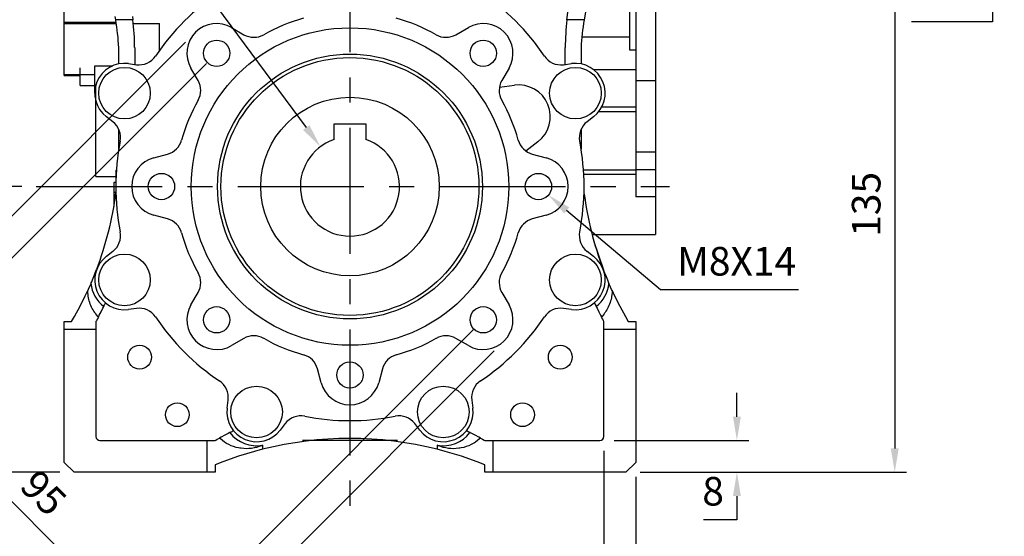
# Model space of a CAD drawing. Extents: x -1177 to -242, y 75 to 741.
# Drawn here: x -1006 to -758, y 234 to 364 of the extents above; entities that cross this region are included whole.
import ezdxf

# ---------------------------------------------------------------- set-up
doc = ezdxf.new("R2010")
doc.units = 0
doc.header["$MEASUREMENT"] = 0
doc.linetypes.add('CENTER', pattern=[50.8, 31.75, -6.35, 6.35, -6.35])
doc.layers.add('CENTER', color=1, linetype='CENTER')
doc.styles.add('MX_NOTE_STANDARD', font='txt.shx', dxfattribs={"height": 3.15, "bigfont": 'extfont.shx'})
doc.dimstyles.new('MXDIMSTYLE', dxfattribs={"dimtxt": 3.15, "dimasz": 2.5, "dimexe": 1.5, "dimexo": 1, "dimgap": 1, "dimtad": 1, "dimdec": 4, "dimdsep": 46, "dimtxsty": 'MX_NOTE_STANDARD', "dimcen": 2.5, "dimadec": 0, "dimazin": 0, "dimtfac": 1, "dimtdec": 4, "dimtmove": 2, "dimatfit": 3, "dimfxl": 1, "dimtolj": 1, "dimarcsym": 0})

# ---------------------------------------------------------------- blocks, each defined once
blk = doc.blocks.new('*D6')
at = {"color": 3, "lineweight": -2}
for p, q in [((-958.84, 352.92), (-1040.7, 271.06)), ((-891.66, 285.74), (-973.52, 203.88)), ((-1034.34, 268.93), (-975.65, 210.24))]:
    blk.add_line(p, q, dxfattribs=at)
at = {"color": 3}
for points in [[(-1033.63, 269.64), (-1035.04, 268.23), (-1038.58, 273.18)], [(-974.94, 210.95), (-976.35, 209.54), (-971.4, 206)]]:
    blk.add_solid(points, dxfattribs=at)
at = {"layer": 'DEFPOINTS', "color": 0}
for p in [(-956.29, 355.47), (-889.11, 288.29), (-971.4, 206)]:
    blk.add_point(p, dxfattribs=at)
at = {"color": 3, "insert": (-999.9, 244.68), "char_height": 7.2, "attachment_point": 5, "rotation": 315}
blk.add_mtext('\\A1;95', dxfattribs=at)
blk = doc.blocks.new('*D7')
at = {"color": 3, "lineweight": -2}
for p, q in [((-964.14, 358.22), (-1060.01, 262.35)), ((-886.36, 280.44), (-982.23, 184.57)), ((-1053.65, 260.23), (-984.35, 190.93))]:
    blk.add_line(p, q, dxfattribs=at)
at = {"color": 3}
for points in [[(-1052.94, 260.93), (-1054.36, 259.52), (-1057.89, 264.47)], [(-983.65, 191.64), (-985.06, 190.22), (-980.11, 186.69)]]:
    blk.add_solid(points, dxfattribs=at)
at = {"layer": 'DEFPOINTS', "color": 0}
for p in [(-961.59, 360.77), (-883.81, 282.99), (-980.11, 186.69)]:
    blk.add_point(p, dxfattribs=at)
at = {"color": 3, "insert": (-1013.91, 230.67), "char_height": 7.2, "attachment_point": 5, "rotation": 315}
blk.add_mtext('\\A1;110', dxfattribs=at)
blk = doc.blocks.new('*D8')
at = {"color": 3, "lineweight": -2}
for p, q in [((-825.19, 263.88), (-825.19, 269.88)), ((-856.1, 257.88), (-822.19, 257.88)), ((-849.58, 249.88), (-822.19, 249.88)), ((-825.19, 243.88), (-825.19, 237.88)), ((-825.19, 237.88), (-833.59, 237.88))]:
    blk.add_line(p, q, dxfattribs=at)
at = {"color": 3}
for points in [[(-826.19, 263.88), (-824.19, 263.88), (-825.19, 257.88)], [(-826.19, 243.88), (-824.19, 243.88), (-825.19, 249.88)]]:
    blk.add_solid(points, dxfattribs=at)
at = {"layer": 'DEFPOINTS', "color": 0}
for p in [(-859.7, 257.88), (-853.18, 249.88), (-825.19, 249.88)]:
    blk.add_point(p, dxfattribs=at)
at = {"color": 3, "insert": (-831.19, 245.08), "char_height": 7.2, "attachment_point": 5}
blk.add_mtext('\\A1;8', dxfattribs=at)
blk = doc.blocks.new('*D9')
at = {"color": 3, "lineweight": -2}
for p, q in [((-858.7, 255.28), (-858.7, 217.62)), ((-850.7, 248.75), (-850.7, 217.62)), ((-864.7, 220.62), (-870.7, 220.62)), ((-844.7, 220.62), (-826.7, 220.62))]:
    blk.add_line(p, q, dxfattribs=at)
at = {"color": 3}
for points in [[(-864.7, 221.62), (-864.7, 219.62), (-858.7, 220.62)], [(-844.7, 221.62), (-844.7, 219.62), (-850.7, 220.62)]]:
    blk.add_solid(points, dxfattribs=at)
at = {"layer": 'DEFPOINTS', "color": 0}
for p in [(-858.7, 258.88), (-850.7, 252.35), (-850.7, 220.62)]:
    blk.add_point(p, dxfattribs=at)
at = {"color": 3, "insert": (-832.7, 227.82), "char_height": 7.2, "attachment_point": 5}
blk.add_mtext('\\A1;8', dxfattribs=at)
blk = doc.blocks.new('*D10')
at = {"color": 3, "lineweight": -2}
for p, q in [((-1005.36, 321.88), (-1072.51, 321.88)), ((-1069.51, 315.88), (-1069.51, 255.88)), ((-995.83, 249.88), (-1072.51, 249.88))]:
    blk.add_line(p, q, dxfattribs=at)
at = {"color": 3}
for points in [[(-1070.51, 315.88), (-1068.51, 315.88), (-1069.51, 321.88)], [(-1070.51, 255.88), (-1068.51, 255.88), (-1069.51, 249.88)]]:
    blk.add_solid(points, dxfattribs=at)
at = {"layer": 'DEFPOINTS', "color": 0}
for p in [(-1001.76, 321.88), (-1069.51, 249.88), (-992.23, 249.88)]:
    blk.add_point(p, dxfattribs=at)
at = {"color": 3, "insert": (-1076.71, 285.88), "char_height": 7.2, "attachment_point": 5, "rotation": 90}
blk.add_mtext('\\A1;72', dxfattribs=at)
blk = doc.blocks.new('*D11')
at = {"color": 3, "lineweight": -2}
for p, q in [((-995.83, 428.88), (-1072.51, 428.88)), ((-1069.51, 422.88), (-1069.51, 327.88)), ((-1005.36, 321.88), (-1072.51, 321.88))]:
    blk.add_line(p, q, dxfattribs=at)
at = {"color": 3}
for points in [[(-1070.51, 422.88), (-1068.51, 422.88), (-1069.51, 428.88)], [(-1070.51, 327.88), (-1068.51, 327.88), (-1069.51, 321.88)]]:
    blk.add_solid(points, dxfattribs=at)
at = {"layer": 'DEFPOINTS', "color": 0}
for p in [(-992.23, 428.88), (-1069.51, 321.88), (-1001.76, 321.88)]:
    blk.add_point(p, dxfattribs=at)
at = {"color": 3, "insert": (-1076.71, 375.38), "char_height": 7.2, "attachment_point": 5, "rotation": 90}
blk.add_mtext('\\A1;107', dxfattribs=at)
blk = doc.blocks.new('*D12')
at = {"color": 3, "lineweight": -2}
for p, q in [((-760.8, 400.38), (-760.8, 406.38)), ((-789.6, 394.38), (-757.8, 394.38)), ((-789.6, 375.38), (-757.8, 375.38)), ((-760.8, 369.38), (-760.8, 363.38)), ((-760.8, 363.38), (-781.2, 363.38))]:
    blk.add_line(p, q, dxfattribs=at)
at = {"color": 3}
for points in [[(-761.8, 400.38), (-759.8, 400.38), (-760.8, 394.38)], [(-761.8, 369.38), (-759.8, 369.38), (-760.8, 375.38)]]:
    blk.add_solid(points, dxfattribs=at)
at = {"layer": 'DEFPOINTS', "color": 0}
for p in [(-793.2, 394.38), (-793.2, 375.38), (-760.8, 375.38)]:
    blk.add_point(p, dxfattribs=at)
at = {"color": 3, "insert": (-772.8, 370.58), "char_height": 7.2, "attachment_point": 5}
blk.add_mtext('\\A1;%%C19', dxfattribs=at)
blk = doc.blocks.new('*D22')
at = {"color": 3, "linetype": 'Continuous', "lineweight": -2}
for p, q in [((-844.45, 295.85), (-868.09, 315.85)), ((-809.65, 295.85), (-844.45, 295.85))]:
    blk.add_line(p, q, dxfattribs=at)
at = {"color": 3, "linetype": 'Continuous'}
blk.add_solid([(-867.44, 316.62), (-868.73, 315.09), (-872.67, 319.73)], dxfattribs=at)
at = {"layer": 'DEFPOINTS', "color": 0, "linetype": 'Continuous'}
for p in [(-877.74, 324.02), (-872.67, 319.73)]:
    blk.add_point(p, dxfattribs=at)
at = {"color": 3, "linetype": 'Continuous', "insert": (-825.25, 303.05), "char_height": 7.2, "attachment_point": 5}
blk.add_mtext('\\A1;M8X14', dxfattribs=at)
blk = doc.blocks.new('*D28')
at = {"color": 3, "linetype": 'Continuous', "lineweight": -2}
for p, q in [((-779.91, 384.88), (-788.41, 384.88)), ((-785.41, 378.88), (-785.41, 255.88)), ((-849.58, 249.88), (-782.41, 249.88))]:
    blk.add_line(p, q, dxfattribs=at)
at = {"color": 3, "linetype": 'Continuous'}
for points in [[(-786.41, 378.88), (-784.41, 378.88), (-785.41, 384.88)], [(-786.41, 255.88), (-784.41, 255.88), (-785.41, 249.88)]]:
    blk.add_solid(points, dxfattribs=at)
at = {"layer": 'DEFPOINTS', "color": 0, "linetype": 'Continuous'}
for p in [(-776.31, 384.88), (-853.18, 249.88), (-785.41, 249.88)]:
    blk.add_point(p, dxfattribs=at)
at = {"color": 3, "linetype": 'Continuous', "insert": (-792.61, 317.38), "char_height": 7.2, "attachment_point": 5, "rotation": 90}
blk.add_mtext('\\A1;135', dxfattribs=at)
blk = doc.blocks.new('*D29')
at = {"color": 3, "linetype": 'Continuous', "lineweight": -2}
for p, q in [((-1056.78, 472.13), (-1033.98, 472.13)), ((-1033.98, 472.13), (-933.71, 336.74))]:
    blk.add_line(p, q, dxfattribs=at)
at = {"color": 3, "linetype": 'Continuous'}
blk.add_solid([(-932.91, 337.34), (-934.52, 336.15), (-930.14, 331.92)], dxfattribs=at)
at = {"layer": 'DEFPOINTS', "color": 0, "linetype": 'Continuous'}
for p in [(-930.14, 331.92), (-915.26, 311.83)]:
    blk.add_point(p, dxfattribs=at)
at = {"color": 3, "linetype": 'Continuous', "insert": (-1047.18, 479.33), "char_height": 7.2, "attachment_point": 5}
blk.add_mtext('\\A1;∅25', dxfattribs=at)

msp = doc.modelspace()

# ---------------------------------------------------------------- linework, layer by layer
for p, q in [((-845.7, 427.91), (-845.7, 309.82)), ((-994.7, 349.88), (-994.7, 426.4)), ((-850.7, 377.61), (-850.7, 319.32)), ((-852.2, 356.22), (-852.2, 376.3)), ((-868.01, 363.93), (-867.7, 366.29)), ((-863.26, 366.3), (-863.69, 363.93)), ((-994.7, 363.31), (-981.61, 363.31)), ((-994.7, 362.96), (-981.56, 362.96)), ((-981.71, 363.93), (-981.85, 364.73)), ((-977.39, 363.93), (-981.71, 363.93)), ((-977.49, 364.72), (-977.39, 363.93)), ((-977.29, 362.98), (-970.7, 362.98)), ((-977.29, 362.96), (-970.7, 362.96)), ((-970.7, 356.19), (-970.7, 362.98)), ((-863.69, 363.93), (-868.01, 363.93)), ((-952.54, 361.96), (-949.41, 360.15)), ((-896, 360.15), (-892.86, 361.96)), ((-852.2, 359.53), (-864.26, 359.53)), ((-980.95, 352.77), (-980.95, 356.88)), ((-976.95, 356.88), (-976.95, 352.64)), ((-868.45, 352.64), (-868.45, 356.88)), ((-864.45, 356.88), (-864.45, 352.77)), ((-850.7, 356.22), (-852.2, 356.22)), ((-978.54, 352.85), (-976.5, 352.58)), ((-868.9, 352.58), (-866.86, 352.85)), ((-994.7, 350.15), (-987.02, 350.15)), ((-994.7, 349.88), (-990.7, 349.88)), ((-990.7, 347.38), (-990.7, 351.82)), ((-987.02, 345.41), (-987.02, 352.32)), ((-987.02, 352.32), (-982.43, 352.32)), ((-960.98, 348.58), (-962.79, 351.72)), ((-882.62, 351.72), (-884.43, 348.58)), ((-850.7, 351.32), (-861.26, 351.32)), ((-990.7, 347.38), (-987.02, 347.38)), ((-885.03, 346.91), (-881.25, 347.41)), ((-845.7, 348.5), (-850.7, 348.5)), ((-986.7, 324.38), (-986.7, 346.77)), ((-850.7, 340.68), (-860.07, 340.68)), ((-850.7, 341.86), (-859.28, 341.86)), ((-982.45, 338.21), (-984.09, 339.46)), ((-926.7, 333.72), (-926.7, 337.68)), ((-926.7, 337.68), (-918.7, 337.68)), ((-918.7, 337.68), (-918.7, 333.72)), ((-861.32, 339.46), (-862.95, 338.21)), ((-980.95, 331.38), (-980.95, 336.33)), ((-864.45, 336.33), (-864.45, 331.38)), ((-875.33, 333.13), (-878.36, 330.81)), ((-972.14, 329.12), (-968.65, 330.06)), ((-876.76, 330.06), (-873.26, 329.12)), ((-845.7, 330.56), (-850.7, 330.56)), ((-981.7, 325.99), (-981.56, 325.99)), ((-981.7, 325.99), (-981.7, 320.08)), ((-850.7, 326.04), (-863.85, 326.04)), ((-845.7, 326.08), (-850.7, 326.08)), ((-986.7, 324.38), (-981.7, 324.38)), ((-981.7, 322.88), (-982.2, 322.88)), ((-982.2, 322.88), (-982.2, 316.82)), ((-981.7, 323.88), (-981.67, 323.88)), ((-850.7, 324.91), (-863.78, 324.91)), ((-981.7, 320.38), (-982.2, 320.38)), ((-845.7, 319.32), (-850.7, 319.32)), ((-968.65, 313.7), (-972.14, 314.63)), ((-873.26, 314.63), (-876.76, 313.7)), ((-861.69, 309.82), (-845.7, 309.82)), ((-861.21, 308.06), (-858.82, 300.86)), ((-984.09, 304.29), (-982.45, 305.55)), ((-862.95, 305.55), (-861.32, 304.29)), ((-989.39, 294.34), (-988.77, 295.67)), ((-988.64, 295.95), (-988.77, 295.67)), ((-988.77, 295.47), (-988.77, 295.67)), ((-988.74, 295.06), (-988.77, 295.47)), ((-988.38, 296.52), (-988.64, 295.95)), ((-988.11, 297.13), (-988.38, 296.52)), ((-987.97, 297.45), (-988.11, 297.13)), ((-857.29, 297.13), (-857.43, 297.45)), ((-857.02, 296.52), (-857.29, 297.13)), ((-856.76, 295.95), (-857.02, 296.52)), ((-856.63, 295.67), (-856.76, 295.95)), ((-856.64, 295.47), (-856.66, 295.06)), ((-856.63, 295.67), (-856.64, 295.47)), ((-856.63, 295.67), (-856.01, 294.34)), ((-990.71, 291.72), (-989.39, 294.34)), ((-988.71, 294.65), (-988.74, 295.06)), ((-988.68, 294.44), (-988.71, 294.65)), ((-988.65, 294.24), (-988.68, 294.44)), ((-988.58, 293.83), (-988.65, 294.24)), ((-988.49, 293.43), (-988.58, 293.83)), ((-988.39, 293.04), (-988.49, 293.43)), ((-988.27, 292.65), (-988.39, 293.04)), ((-962.79, 292.04), (-960.98, 295.17)), ((-884.43, 295.17), (-882.62, 292.04)), ((-857.02, 293.04), (-857.14, 292.65)), ((-856.91, 293.43), (-857.02, 293.04)), ((-856.82, 293.83), (-856.91, 293.43)), ((-856.75, 294.24), (-856.82, 293.83)), ((-856.72, 294.44), (-856.75, 294.24)), ((-856.7, 294.65), (-856.72, 294.44)), ((-856.66, 295.06), (-856.7, 294.65)), ((-856.01, 294.34), (-854.69, 291.72)), ((-992.12, 289.15), (-990.71, 291.72)), ((-988.13, 292.26), (-988.27, 292.65)), ((-988.06, 292.07), (-988.13, 292.26)), ((-987.98, 291.88), (-988.06, 292.07)), ((-987.81, 291.51), (-987.98, 291.88)), ((-987.63, 291.14), (-987.81, 291.51)), ((-987.43, 290.79), (-987.63, 291.14)), ((-987.22, 290.44), (-987.43, 290.79)), ((-986.99, 290.11), (-987.22, 290.44)), ((-985.87, 289.44), (-985.41, 290.33)), ((-985.41, 290.33), (-984.97, 291.21)), ((-984.97, 291.21), (-984.76, 291.65)), ((-976.5, 291.18), (-978.54, 290.91)), ((-866.86, 290.91), (-868.9, 291.18)), ((-860.65, 291.65), (-860.44, 291.21)), ((-860.44, 291.21), (-859.99, 290.33)), ((-859.99, 290.33), (-859.54, 289.44)), ((-858.19, 290.44), (-858.42, 290.11)), ((-857.98, 290.79), (-858.19, 290.44)), ((-857.78, 291.14), (-857.98, 290.79)), ((-857.6, 291.51), (-857.78, 291.14)), ((-857.43, 291.88), (-857.6, 291.51)), ((-857.35, 292.07), (-857.43, 291.88)), ((-857.27, 292.26), (-857.35, 292.07)), ((-857.14, 292.65), (-857.27, 292.26)), ((-854.69, 291.72), (-853.29, 289.15)), ((-994.7, 287.88), (-992.85, 287.88)), ((-994.7, 252.35), (-994.7, 287.88)), ((-992.85, 287.88), (-992.12, 289.15)), ((-986.87, 289.94), (-986.99, 290.11)), ((-986.75, 289.78), (-986.87, 289.94)), ((-986.49, 289.46), (-986.75, 289.78)), ((-986.6, 288.07), (-986.7, 287.88)), ((-986.7, 287.88), (-986.7, 258.88)), ((-986.39, 288.44), (-986.6, 288.07)), ((-986.23, 289.16), (-986.49, 289.46)), ((-986.19, 288.82), (-986.39, 288.44)), ((-986.09, 289.01), (-986.23, 289.16)), ((-986.09, 289.01), (-986.19, 288.82)), ((-986.09, 289.01), (-985.87, 289.44)), ((-859.54, 289.44), (-859.31, 289.01)), ((-859.18, 289.16), (-859.31, 289.01)), ((-859.21, 288.82), (-859.31, 289.01)), ((-859.01, 288.44), (-859.21, 288.82)), ((-858.91, 289.46), (-859.18, 289.16)), ((-858.81, 288.07), (-859.01, 288.44)), ((-858.66, 289.78), (-858.91, 289.46)), ((-858.7, 287.88), (-858.81, 288.07)), ((-858.7, 258.88), (-858.7, 287.88)), ((-858.53, 289.94), (-858.66, 289.78)), ((-858.42, 290.11), (-858.53, 289.94)), ((-853.29, 289.15), (-852.55, 287.88)), ((-852.55, 287.88), (-850.7, 287.88)), ((-850.7, 287.88), (-850.7, 252.35)), ((-986.7, 285.88), (-994.7, 285.88)), ((-850.7, 285.88), (-858.7, 285.88)), ((-949.41, 283.6), (-952.54, 281.79)), ((-892.86, 281.79), (-896, 283.6)), ((-929.95, 272.44), (-930.88, 275.93)), ((-914.52, 275.93), (-915.46, 272.44)), ((-953.67, 266.04), (-953.4, 268.08)), ((-892, 268.08), (-891.73, 266.04)), ((-939.03, 262.13), (-940.29, 260.49)), ((-905.12, 260.49), (-906.37, 262.13)), ((-956.52, 257.98), (-956.14, 258.19)), ((-956.14, 258.19), (-955.77, 258.4)), ((-955.77, 258.4), (-955.58, 258.5)), ((-955.15, 258.73), (-955.58, 258.5)), ((-955.34, 258.28), (-955.58, 258.5)), ((-954.85, 257.87), (-955.34, 258.28)), ((-954.27, 259.19), (-955.15, 258.73)), ((-953.39, 259.64), (-954.27, 259.19)), ((-952.96, 259.85), (-953.39, 259.64)), ((-892.02, 259.64), (-892.45, 259.85)), ((-891.13, 259.19), (-892.02, 259.64)), ((-890.25, 258.73), (-891.13, 259.19)), ((-890.06, 258.28), (-890.55, 257.87)), ((-889.83, 258.5), (-890.25, 258.73)), ((-889.83, 258.5), (-890.06, 258.28)), ((-889.83, 258.5), (-889.64, 258.4)), ((-889.64, 258.4), (-889.26, 258.19)), ((-889.26, 258.19), (-888.89, 257.98)), ((-985.7, 257.88), (-956.7, 257.88)), ((-958.7, 249.88), (-958.7, 257.88)), ((-956.7, 257.88), (-956.52, 257.98)), ((-954.33, 257.49), (-954.85, 257.87)), ((-954.06, 257.31), (-954.33, 257.49)), ((-953.78, 257.15), (-954.06, 257.31)), ((-953.21, 256.84), (-953.78, 257.15)), ((-952.62, 256.57), (-953.21, 256.84)), ((-952.01, 256.34), (-952.62, 256.57)), ((-951.39, 256.15), (-952.01, 256.34)), ((-950.76, 256), (-951.39, 256.15)), ((-950.44, 255.94), (-950.76, 256)), ((-950.11, 255.9), (-950.44, 255.94)), ((-949.46, 255.83), (-950.11, 255.9)), ((-948.81, 255.81), (-949.46, 255.83)), ((-948.16, 255.83), (-948.81, 255.81)), ((-947.51, 255.89), (-948.16, 255.83)), ((-946.87, 256), (-947.51, 255.89)), ((-946.55, 256.07), (-946.87, 256)), ((-944.7, 255.66), (-946.74, 255.12)), ((-946.23, 256.15), (-946.55, 256.07)), ((-945.61, 256.34), (-946.23, 256.15)), ((-945, 256.57), (-945.61, 256.34)), ((-944.7, 256.7), (-945, 256.57)), ((-944.7, 256.7), (-944.7, 255.66)), ((-910.7, 257.88), (-934.7, 257.88)), ((-900.7, 256.7), (-900.7, 255.66)), ((-900.4, 256.57), (-900.7, 256.7)), ((-898.67, 255.12), (-900.7, 255.66)), ((-899.8, 256.34), (-900.4, 256.57)), ((-899.17, 256.15), (-899.8, 256.34)), ((-898.86, 256.07), (-899.17, 256.15)), ((-898.54, 256), (-898.86, 256.07)), ((-897.9, 255.89), (-898.54, 256)), ((-897.25, 255.83), (-897.9, 255.89)), ((-896.59, 255.81), (-897.25, 255.83)), ((-895.94, 255.83), (-896.59, 255.81)), ((-895.29, 255.9), (-895.94, 255.83)), ((-894.97, 255.94), (-895.29, 255.9)), ((-894.65, 256), (-894.97, 255.94)), ((-894.01, 256.15), (-894.65, 256)), ((-893.39, 256.34), (-894.01, 256.15)), ((-892.78, 256.57), (-893.39, 256.34)), ((-892.19, 256.84), (-892.78, 256.57)), ((-891.62, 257.15), (-892.19, 256.84)), ((-891.35, 257.31), (-891.62, 257.15)), ((-891.08, 257.49), (-891.35, 257.31)), ((-890.55, 257.87), (-891.08, 257.49)), ((-888.89, 257.98), (-888.7, 257.88)), ((-888.7, 257.88), (-859.7, 257.88)), ((-886.7, 257.88), (-886.7, 249.88)), ((-950.77, 253.91), (-954.74, 252.5)), ((-946.74, 255.12), (-950.77, 253.91)), ((-894.63, 253.91), (-898.67, 255.12)), ((-890.66, 252.5), (-894.63, 253.91)), ((-992.23, 249.88), (-994.7, 252.35)), ((-954.74, 252.5), (-956.7, 251.73)), ((-956.7, 251.73), (-956.7, 249.88)), ((-888.7, 251.73), (-890.66, 252.5)), ((-888.7, 249.88), (-888.7, 251.73)), ((-850.7, 252.35), (-853.18, 249.88)), ((-956.7, 249.88), (-992.23, 249.88)), ((-853.18, 249.88), (-888.7, 249.88))]:
    msp.add_line(p, q)
for centre, radius in [((-922.7, 321.88), 40), ((-956.29, 355.47), 3.32), ((-889.11, 355.47), 3.32), ((-922.7, 321.88), 33.37), ((-922.7, 321.88), 32.5), ((-979.52, 345.41), 6.5), ((-865.88, 345.41), 6.5), ((-922.7, 321.88), 22.5), ((-970.2, 321.88), 3.32), ((-875.2, 321.88), 3.32), ((-979.52, 298.34), 6.5), ((-865.88, 298.34), 6.5), ((-956.29, 288.29), 3.32), ((-889.11, 288.29), 3.32), ((-975.7, 278.88), 3), ((-869.7, 278.88), 3), ((-922.7, 274.38), 3.32), ((-946.24, 265.06), 6.5), ((-899.17, 265.06), 6.5), ((-966.2, 264.38), 3), ((-879.2, 264.38), 3)]:
    msp.add_circle(centre, radius)
for centre, radius, start, end in [((-922.7, 321.88), 59, 123.8607, 146.1393), ((-922.7, 321.88), 59, 33.8607, 56.1393), ((-1045.03, 353.53), 64.16, 2.9867, 9.32), ((-1043.14, 356.3), 66.19, 0.504, 6.6193), ((-956.29, 355.47), 7.5, 60, 210), ((-922.7, 321.88), 44, 105.3976, 119.6024), ((-922.7, 321.88), 44, 60.3976, 74.6024), ((-889.11, 355.47), 7.5, 330, 120), ((-802.26, 356.3), 66.19, 173.3807, 179.496), ((-800.38, 353.53), 64.16, 170.68, 177.0133), ((-946.91, 364.48), 5, 240, 299.6024), ((-898.5, 364.48), 5, 240.3976, 300), ((-979.52, 345.41), 7.5, 82.5, 232.5), ((-975.85, 357.54), 5, 262.5, 326.1393), ((-869.56, 357.54), 5, 213.8607, 277.5), ((-865.88, 345.41), 7.5, 307.5, 97.5), ((-965.31, 346.08), 5, 330.3976, 30), ((-880.1, 346.08), 5, 150, 209.6024), ((-880.2, 339.48), 8, 307.4953, 97.4953), ((-922.7, 321.88), 44, 150.3976, 164.6024), ((-922.7, 321.88), 44, 15.3976, 29.6024), ((-985.5, 334.24), 5, 348.8607, 52.5), ((-859.91, 334.24), 5, 127.5, 191.1393), ((-922.7, 321.88), 59, 168.8607, 191.1393), ((-969.94, 334.89), 5, 285, 344.6024), ((-922.7, 321.88), 12.5, 108.6629, 71.3371), ((-875.46, 334.89), 5, 195.3976, 255), ((-922.7, 321.88), 59, 348.8607, 11.1393), ((-1066.42, 331.38), 85.47, 359.915, 359.9975), ((-778.98, 331.38), 85.47, 180.0025, 180.085), ((-970.2, 321.88), 7.5, 105, 255), ((-875.2, 321.88), 7.5, 285, 75), ((-1066.42, 331.38), 85.47, 339.197, 352.5185), ((-778.98, 331.38), 85.47, 187.4815, 200.803), ((-969.94, 308.87), 5, 15.3976, 75), ((-875.46, 308.87), 5, 105, 164.6024), ((-985.5, 309.51), 5, 307.5, 11.1393), ((-922.7, 321.88), 44, 195.3976, 209.6024), ((-922.7, 321.88), 44, 330.3976, 344.6024), ((-859.91, 309.51), 5, 168.8607, 232.5), ((-979.52, 298.34), 7.5, 127.5, 277.5), ((-865.88, 298.34), 7.5, 262.5, 52.5), ((-1066.42, 331.38), 85.47, 336.6126, 339.1707), ((-778.98, 331.38), 85.47, 200.8293, 203.3874), ((-965.31, 297.67), 5, 330, 29.6024), ((-880.1, 297.67), 5, 150.3976, 210), ((-979.52, 298.34), 8.5, 185.9981, 231.9713), ((-865.88, 298.34), 8.5, 308.0287, 354.0019), ((-1056.8, 326.43), 80, 334.227, 334.9634), ((-975.85, 286.22), 5, 33.8607, 97.5), ((-956.29, 288.29), 7.5, 150, 300), ((-889.11, 288.29), 7.5, 240, 30), ((-869.56, 286.22), 5, 82.5, 146.1393), ((-788.61, 326.43), 80, 205.0366, 205.773), ((-922.7, 321.88), 59, 213.8607, 236.1393), ((-922.7, 321.88), 59, 303.8607, 326.1393), ((-946.91, 279.27), 5, 60.3976, 120), ((-922.7, 321.88), 44, 240.3976, 254.6024), ((-922.7, 321.88), 44, 285.3976, 299.6024), ((-898.5, 279.27), 5, 60, 119.6024), ((-935.71, 274.64), 5, 15, 74.6024), ((-909.69, 274.64), 5, 105.3976, 165), ((-958.36, 268.73), 5, 352.5, 56.1393), ((-922.7, 274.38), 7.5, 195, 345), ((-887.04, 268.73), 5, 123.8607, 187.5), ((-946.24, 265.06), 7.5, 172.5, 322.5), ((-899.17, 265.06), 7.5, 217.5, 7.5), ((-935.07, 259.08), 5, 78.8607, 142.5), ((-922.7, 321.88), 59, 258.8607, 281.1393), ((-910.34, 259.08), 5, 37.5, 101.1393), ((-985.7, 258.88), 1, 180, 270), ((-921.56, 195.76), 71.37, 115.2747, 116.0982), ((-946.24, 265.06), 8.5, 217.7721, 280.4042), ((-922.7, 168.21), 90.18, 75.8792, 104.1208), ((-899.17, 265.06), 8.5, 259.5958, 322.2279), ((-923.84, 195.76), 71.37, 63.9018, 64.7253), ((-859.7, 258.88), 1, 270, 0)]:
    msp.add_arc(centre, radius, start, end)
at = {"layer": 'CENTER'}
for p, q in [((-922.7, 438.27), (-922.7, 237.68)), ((-1001.76, 321.88), (-842.2, 321.88))]:
    msp.add_line(p, q, dxfattribs=at)

# ---------------------------------------------------------------- dimensions: what is measured, and where the dimension line sits
at = {"color": 3, "linetype": 'Continuous'}
dim = msp.add_diameter_dim_2p(p1=(-915.26, 311.83), p2=(-930.14, 331.92), dimstyle='MXDIMSTYLE', override={"dimscale": 1.2, "dimtxt": 6, "dimasz": 5, "dimexe": 2.5, "dimexo": 3, "dimgap": 3, "dimtoh": 1, "dimdec": 0, "dimzin": 9, "dimtxsty": 'Standard', "dimcen": 0, "dimclrd": 3, "dimclre": 3, "dimclrt": 3, "dimtdec": 0, "dimtofl": 0, "dimtmove": 0, "dimtzin": 0}, dxfattribs=at)
dim.commit()
dim.dimension.update_dxf_attribs({"geometry": '*D29', "text_midpoint": (-1047.18, 472.13), "dimtype": 163})
for base, p1, p2, picture, middle in [((-1069.51, 321.88), (-992.23, 428.88), (-1001.76, 321.88), '*D11', (-1076.71, 375.38)), ((-1069.51, 249.88), (-1001.76, 321.88), (-992.23, 249.88), '*D10', (-1076.71, 285.88)), ((-825.19, 249.88), (-859.7, 257.88), (-853.18, 249.88), '*D8', (-831.19, 245.08))]:
    dim = msp.add_linear_dim(base=base, p1=p1, p2=p2, angle=90, dimstyle='MXDIMSTYLE', override={"dimscale": 1.2, "dimtxt": 6, "dimasz": 5, "dimexe": 2.5, "dimexo": 3, "dimgap": 3, "dimtoh": 1, "dimdec": 0, "dimzin": 9, "dimtxsty": 'Standard', "dimcen": 0, "dimclrd": 3, "dimclre": 3, "dimclrt": 3, "dimtdec": 0, "dimtofl": 0, "dimtmove": 0, "dimtzin": 0})
    dim.commit()
    dim.dimension.update_dxf_attribs({"geometry": picture, "text_midpoint": middle})
dim = msp.add_linear_dim(base=(-760.8, 375.38), p1=(-793.2, 394.38), p2=(-793.2, 375.38), angle=90, text='%%C<>', dimstyle='MXDIMSTYLE', override={"dimscale": 1.2, "dimtxt": 6, "dimasz": 5, "dimexe": 2.5, "dimexo": 3, "dimgap": 3, "dimtoh": 1, "dimdec": 0, "dimzin": 9, "dimtxsty": 'Standard', "dimcen": 0, "dimclrd": 3, "dimclre": 3, "dimclrt": 3, "dimtdec": 0, "dimtofl": 0, "dimtmove": 0, "dimtzin": 0})
dim.commit()
dim.dimension.update_dxf_attribs({"geometry": '*D12', "text_midpoint": (-772.8, 370.58)})
dim = msp.add_linear_dim(base=(-785.41, 249.88), p1=(-776.31, 384.88), p2=(-853.18, 249.88), angle=90, dimstyle='MXDIMSTYLE', override={"dimscale": 1.2, "dimtxt": 6, "dimasz": 5, "dimexe": 2.5, "dimexo": 3, "dimgap": 3, "dimtoh": 1, "dimdec": 0, "dimzin": 9, "dimtxsty": 'Standard', "dimcen": 0, "dimclrd": 3, "dimclre": 3, "dimclrt": 3, "dimtdec": 0, "dimtofl": 0, "dimtmove": 0, "dimtzin": 0}, dxfattribs=at)
dim.commit()
dim.dimension.update_dxf_attribs({"geometry": '*D28', "text_midpoint": (-792.61, 317.38)})
dim = msp.add_aligned_dim(p1=(-961.59, 360.77), p2=(-883.81, 282.99), distance=-136.19, dimstyle='MXDIMSTYLE', override={"dimscale": 1.2, "dimtxt": 6, "dimasz": 5, "dimexe": 2.5, "dimexo": 3, "dimgap": 3, "dimtoh": 1, "dimdec": 0, "dimzin": 9, "dimtxsty": 'Standard', "dimcen": 0, "dimclrd": 3, "dimclre": 3, "dimclrt": 3, "dimtdec": 0, "dimtofl": 0, "dimtmove": 0, "dimtzin": 0})
dim.commit()
dim.dimension.update_dxf_attribs({"geometry": '*D7', "text_midpoint": (-1013.91, 230.67)})
dim = msp.add_linear_dim(base=(-971.4, 206), p1=(-956.29, 355.47), p2=(-889.11, 288.29), angle=315, dimstyle='MXDIMSTYLE', override={"dimscale": 1.2, "dimtxt": 6, "dimasz": 5, "dimexe": 2.5, "dimexo": 3, "dimgap": 3, "dimtoh": 1, "dimdec": 0, "dimzin": 9, "dimtxsty": 'Standard', "dimcen": 0, "dimclrd": 3, "dimclre": 3, "dimclrt": 3, "dimtdec": 0, "dimtofl": 0, "dimtmove": 0, "dimtzin": 0})
dim.commit()
dim.dimension.update_dxf_attribs({"geometry": '*D6', "text_midpoint": (-1004.99, 239.59), "dimtype": 161})
dim = msp.add_diameter_dim_2p(p1=(-877.74, 324.02), p2=(-872.67, 319.73), text='M8X14', dimstyle='MXDIMSTYLE', override={"dimscale": 1.2, "dimtxt": 6, "dimasz": 5, "dimexe": 2.5, "dimexo": 3, "dimgap": 3, "dimtoh": 1, "dimdec": 0, "dimzin": 9, "dimtxsty": 'Standard', "dimcen": 0, "dimclrd": 3, "dimclre": 3, "dimclrt": 3, "dimtdec": 0, "dimtofl": 0, "dimtmove": 0, "dimtzin": 0}, dxfattribs=at)
dim.commit()
dim.dimension.update_dxf_attribs({"geometry": '*D22', "text_midpoint": (-825.25, 295.85), "dimtype": 163})
dim = msp.add_linear_dim(base=(-850.7, 220.62), p1=(-858.7, 258.88), p2=(-850.7, 252.35), dimstyle='MXDIMSTYLE', override={"dimscale": 1.2, "dimtxt": 6, "dimasz": 5, "dimexe": 2.5, "dimexo": 3, "dimgap": 3, "dimtoh": 1, "dimdec": 0, "dimzin": 9, "dimtxsty": 'Standard', "dimcen": 0, "dimclrd": 3, "dimclre": 3, "dimclrt": 3, "dimtdec": 0, "dimtofl": 0, "dimtmove": 0, "dimtzin": 0})
dim.commit()
dim.dimension.update_dxf_attribs({"geometry": '*D9', "text_midpoint": (-832.7, 227.82)})

doc.saveas('drawing.dxf')
